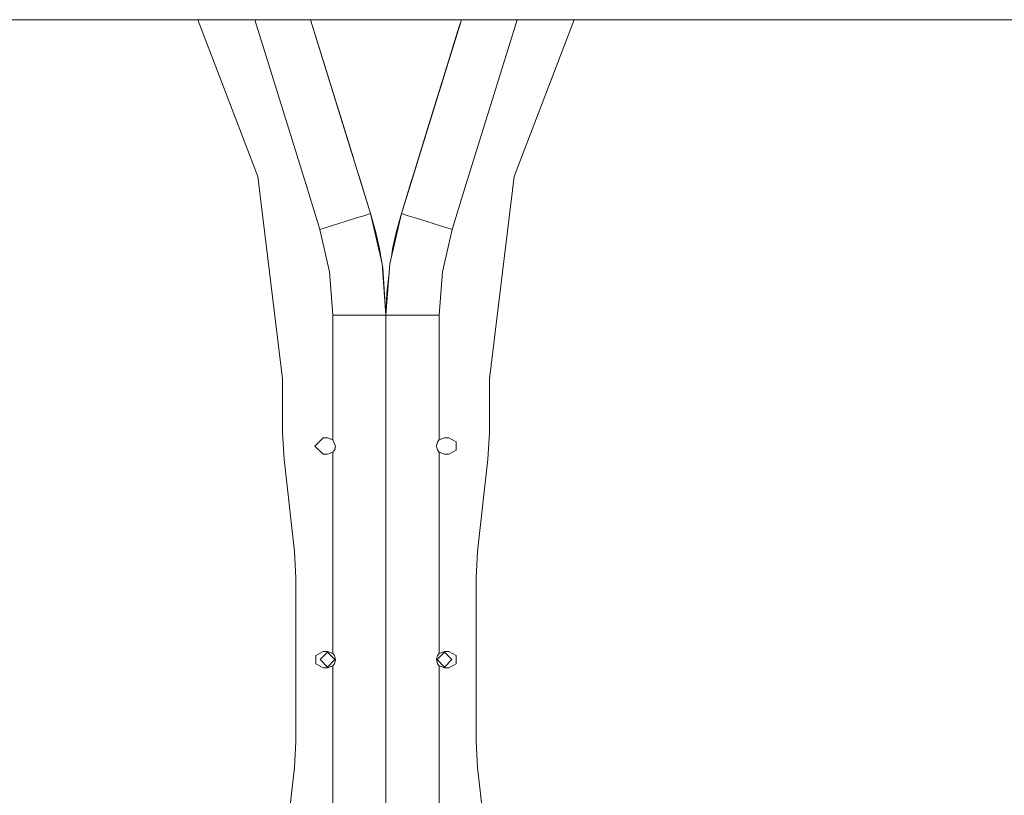
# Model space of a CAD drawing. Units: millimetres. Extents: x 835 to 9975, y -1566 to 1739.
# Drawn here: x 5565 to 6092, y -73 to 342 of the extents above; entities that cross this region are included whole.
import ezdxf

# ---------------------------------------------------------------- set-up
doc = ezdxf.new("R2010")
doc.units = ezdxf.units.MM
doc.layers.add('1', color=7, linetype='Continuous', true_color=0xffffff)

msp = doc.modelspace()

# ---------------------------------------------------------------- linework, layer by layer
at = {"layer": '1', "color": 18, "linetype": 'Continuous', "lineweight": 13}
for p, q in [((4820.000159, 342.457503), (5715.504338, 342.457503)), ((5660.76892, 342.457503), (5692.843902, 258.624107)), ((5691.30837, 342.457503), (5718.687999, 254.000008)), ((5715.504339, 342.457503), (5715.504456, 342.457503)), ((5715.504496, 342.457503), (5721.087976, 342.457503)), ((5721.08798, 342.457503), (5753.217208, 238.655791)), ((5721.088001, 342.457503), (5721.088037, 342.457503)), ((5721.08819, 342.457503), (5801.791787, 342.457503)), ((5724.801051, 330.462366), (5721.088212, 342.457503)), ((5775.757769, 258.347176), (5801.791794, 342.457503)), ((5801.791616, 342.457503), (5781.722056, 277.61662)), ((5801.791613, 342.457503), (5783.722865, 284.081817)), ((5801.791607, 342.457503), (5789.176958, 301.702261)), ((5801.791725, 342.457503), (5798.079031, 330.462366)), ((5801.791794, 342.457503), (5798.079031, 330.462366)), ((5799.527908, 335.144029), (5800.675886, 338.852972)), ((5799.794691, 336.005867), (5800.968188, 339.797169)), ((5800.77793, 339.182764), (5800.675886, 338.852972)), ((5800.77793, 339.182764), (5801.791596, 342.457503)), ((5800.968188, 339.797169), (5801.047385, 340.053036)), ((5801.791805, 342.457503), (5807.375267, 342.457503)), ((5831.571236, 342.457503), (5804.191607, 254.000008)), ((5807.375281, 342.457503), (6188.439863, 342.457503)), ((5830.035704, 258.624107), (5862.110686, 342.457503)), ((5789.176958, 301.702261), (5799.794691, 336.005867)), ((5799.794691, 336.005867), (5790.350455, 305.493563)), ((5799.794691, 336.005867), (5799.794703, 336.005863)), ((5724.801051, 330.462366), (5738.886909, 284.953498)), ((5798.079031, 330.462366), (5783.722865, 284.081817)), ((5798.079031, 330.462366), (5795.625704, 322.536618)), ((5783.722865, 284.081817), (5795.625704, 322.536618)), ((5796.289671, 324.681779), (5796.881687, 326.594493)), ((5728.492724, 318.534881), (5727.862996, 320.569077)), ((5728.547561, 318.358243), (5728.492724, 318.534881)), ((5737.356174, 289.899141), (5728.547561, 318.358243)), ((5794.332522, 318.358243), (5793.338541, 315.146863)), ((5794.336902, 318.372353), (5794.332522, 318.358243)), ((5789.176958, 301.702261), (5776.436316, 260.540336)), ((5788.003462, 297.910988), (5789.176958, 301.702261)), ((5789.176958, 301.702261), (5790.350455, 305.493563)), ((5790.350455, 305.493563), (5790.350525, 305.493542)), ((5735.281541, 296.601918), (5741.157996, 277.61662)), ((5788.003462, 297.910988), (5788.003563, 297.910957)), ((5737.356174, 289.899141), (5737.359511, 289.888322)), ((5737.359511, 289.888322), (5738.997156, 284.597315)), ((5783.722865, 284.081817), (5780.472743, 273.581058)), ((5741.157996, 277.61662), (5741.157868, 277.61658)), ((5743.859016, 268.88983), (5741.157996, 277.61662)), ((5776.436316, 260.540336), (5781.722056, 277.61662)), ((5781.722056, 277.61662), (5781.722089, 277.61661)), ((5769.662845, 238.655791), (5780.472743, 273.581058)), ((5692.843902, 258.624107), (5706.118571, 150.180966)), ((5745.913602, 262.251964), (5747.220981, 258.028299)), ((5747.139766, 258.290526), (5747.212874, 258.054376)), ((5769.662845, 238.655791), (5776.436316, 260.540336)), ((5775.757769, 258.347176), (5776.436316, 260.540336)), ((5816.761034, 150.180966), (5830.035704, 258.624107)), ((5718.687999, 254.000008), (5718.818652, 254.000008)), ((5718.818652, 254.000008), (5718.687999, 254.000008)), ((5718.818652, 253.578365), (5718.818652, 254.000008)), ((5718.818652, 254.000008), (5718.818652, 253.578365)), ((5726.041305, 230.24419), (5718.818652, 253.578365)), ((5747.212874, 258.054376), (5753.217208, 238.655791)), ((5747.29481, 257.789617), (5747.212874, 258.054376)), ((5747.220981, 258.028299), (5753.217208, 238.655791)), ((5769.662845, 238.655791), (5775.146472, 256.373316)), ((5774.110305, 253.025174), (5775.402423, 257.199131)), ((5774.110305, 253.025174), (5774.110474, 253.025122)), ((5775.654439, 258.013342), (5775.146472, 256.373316)), ((5796.838778, 230.24419), (5804.060953, 253.578365)), ((5804.060953, 253.578365), (5804.060953, 254.000008)), ((5804.191607, 254.000008), (5804.060953, 254.000008)), ((5804.060953, 254.000008), (5804.191607, 254.000008)), ((5804.060953, 254.000008), (5804.060953, 253.578365)), ((5749.576079, 237.528846), (5748.12171, 237.078674)), ((5753.217208, 238.655791), (5749.576079, 237.528846)), ((5753.217208, 238.655791), (5755.842196, 229.307353)), ((5753.217208, 238.655791), (5759.372699, 211.777374)), ((5763.507354, 211.777374), (5769.662845, 238.655791)), ((5767.037379, 229.307353), (5769.662845, 238.655791)), ((5769.662845, 238.655791), (5773.303496, 237.528846)), ((5778.276908, 235.989422), (5773.303496, 237.528846)), ((5739.629256, 234.449983), (5726.041305, 230.24419)), ((5744.602668, 235.989422), (5739.629256, 234.449983)), ((5748.12171, 237.078674), (5744.602668, 235.989422)), ((5783.250796, 234.449983), (5778.276908, 235.989422)), ((5783.250796, 234.449983), (5796.838778, 230.24419)), ((5731.244552, 207.523748), (5726.041305, 230.24419)), ((5755.842196, 229.307353), (5757.970321, 219.833374)), ((5767.037379, 229.307353), (5764.909255, 219.833374)), ((5791.635531, 207.523748), (5796.838778, 230.24419)), ((5757.970321, 219.833374), (5759.187241, 212.587192)), ((5764.909255, 219.833374), (5764.327277, 215.35763)), ((5759.372699, 211.777374), (5761.439788, 184.280738)), ((5759.41278, 211.244212), (5759.686458, 209.61459)), ((5761.439788, 184.280738), (5763.507354, 211.777374)), ((5731.244552, 207.523748), (5732.991683, 184.280738)), ((5759.686458, 209.61459), (5761.439788, 184.280738)), ((5791.635531, 207.523748), (5789.887923, 184.280738)), ((5763.021406, 205.314742), (5761.817443, 196.055576)), ((5761.817443, 196.055576), (5761.439788, 184.280738)), ((5732.991683, 184.280738), (5732.991683, 117.576845)), ((5747.215735, 184.280738), (5732.991683, 184.280738)), ((5747.215735, 184.280738), (5752.42232, 184.280738)), ((5752.42232, 184.280738), (5757.628428, 184.280738)), ((5761.439788, 184.280738), (5757.628428, 184.280738)), ((5761.439788, 184.280738), (5761.439788, 178.163826)), ((5761.439788, 184.280738), (5765.251147, 184.280738)), ((5761.439788, 184.280738), (5761.439788, 136.525005)), ((5765.251147, 184.280738), (5770.457732, 184.280738)), ((5770.457732, 184.280738), (5775.66384, 184.280738)), ((5775.66384, 184.280738), (5789.887923, 184.280738)), ((5789.887923, 184.280738), (5789.887923, 117.5768)), ((5761.439788, 178.163826), (5761.439788, 136.525005)), ((5706.118571, 150.180966), (5706.118571, 121.339507)), ((5816.761034, 121.339507), (5816.761034, 150.180966)), ((5761.439788, 136.525005), (5761.439788, 113.804698)), ((5761.439788, 113.804698), (5761.439788, 136.525005)), ((5706.118571, 121.339507), (5706.89677, 107.303619)), ((5815.983313, 107.303619), (5816.761034, 121.339507)), ((5727.734077, 118.656099), (5723.378169, 114.299998)), ((5730.1216, 118.656099), (5727.734077, 118.656099)), ((5732.991683, 117.576845), (5730.1216, 118.656099)), ((5734.477984, 114.299998), (5732.991683, 117.576845)), ((5788.985747, 116.478048), (5788.402098, 114.302352)), ((5788.985747, 116.478048), (5789.887923, 117.5768)), ((5789.887923, 117.5768), (5792.758005, 118.656099)), ((5792.758005, 118.656099), (5795.145529, 118.656099)), ((5795.145529, 118.656099), (5798.918265, 116.478048)), ((5798.918265, 112.121947), (5798.918265, 116.478048)), ((5723.378169, 114.299998), (5727.734077, 109.943897)), ((5732.991683, 111.023158), (5730.1216, 109.943897)), ((5734.089362, 112.501495), (5732.991683, 111.023158)), ((5732.991683, 111.023158), (5732.991683, 3.276821)), ((5734.089362, 112.501495), (5734.477984, 114.299998)), ((5761.439788, 113.804698), (5761.439788, 90.951048)), ((5761.439788, 102.095298), (5761.439788, 113.804698)), ((5788.402098, 114.302352), (5788.985747, 112.121955)), ((5788.985747, 112.121955), (5788.402107, 114.302386)), ((5788.985747, 112.121955), (5789.887923, 111.023203)), ((5789.887923, 111.023203), (5792.758005, 109.943904)), ((5789.887923, 3.276822), (5789.887923, 111.023203)), ((5795.145529, 109.943897), (5798.918265, 112.121947)), ((5706.89677, 107.303619), (5712.401855, 57.796381)), ((5730.1216, 109.943897), (5727.734077, 109.943897)), ((5792.758005, 109.943904), (5795.145529, 109.943897)), ((5810.477751, 57.796381), (5815.983313, 107.303619)), ((5761.439788, 26.75255), (5761.439788, 102.095298)), ((5761.439788, 90.951048), (5761.439788, 26.75255)), ((5712.401855, 57.796381), (5713.180053, 43.760493)), ((5809.70003, 43.760493), (5810.477751, 57.796381)), ((5713.180053, 43.760493), (5713.180053, -43.760493)), ((5809.70003, -43.760493), (5809.70003, 43.760493)), ((5761.439788, 26.75255), (5761.439788, -26.75255)), ((5761.439788, -26.75255), (5761.439788, 26.75255)), ((5727.734077, 4.3561), (5723.961818, 2.178051)), ((5723.961818, 2.178051), (5723.961818, -2.178049)), ((5730.1216, 3.9624), (5726.159083, 0)), ((5730.1216, -3.9624), (5726.159083, 0)), ((5730.1216, 4.356099), (5727.734077, 4.3561)), ((5732.991683, 3.276821), (5730.1216, 4.356099)), ((5734.084117, 0), (5730.1216, 3.9624)), ((5734.084117, 0), (5730.1216, -3.9624)), ((5733.894336, 2.178049), (5732.991683, 3.276821)), ((5733.894336, 2.178049), (5734.477975, -0.002383)), ((5734.477984, -0.002349), (5733.894336, 2.178049)), ((5788.402098, 0.002349), (5788.985747, 2.178052)), ((5788.402098, 0.002349), (5788.985747, -2.178049)), ((5788.985747, -2.178049), (5788.402107, 0.002383)), ((5788.795489, 0), (5792.758005, 3.9624)), ((5788.795489, 0), (5792.758005, -3.9624)), ((5788.985747, 2.178052), (5789.887923, 3.276822)), ((5789.887923, 3.276822), (5792.758005, 4.356101)), ((5792.758005, 4.356101), (5795.145529, 4.3561)), ((5792.758005, 3.9624), (5796.720522, 0)), ((5792.758005, -3.9624), (5796.720522, 0)), ((5798.918265, 2.178049), (5795.145529, 4.3561)), ((5798.918265, -2.178051), (5798.918265, 2.178049)), ((5723.961818, -2.178049), (5727.734077, -4.3561)), ((5730.1216, -4.356101), (5727.734077, -4.3561)), ((5732.991683, -3.276822), (5730.1216, -4.356101)), ((5733.894336, -2.178051), (5732.991683, -3.276822)), ((5732.991683, -3.276822), (5732.991683, -111.023203)), ((5734.477984, -0.002349), (5733.894336, -2.178051)), ((5788.985747, -2.178049), (5789.887923, -3.276821)), ((5789.887923, -3.276821), (5792.758005, -4.356099)), ((5789.887923, -111.023158), (5789.887923, -3.276821)), ((5792.758005, -4.356099), (5795.145529, -4.3561)), ((5795.145529, -4.3561), (5798.918265, -2.178051)), ((5761.439788, -26.75255), (5761.439788, -102.095298)), ((5761.439788, -90.951048), (5761.439788, -26.75255)), ((5713.180053, -43.760493), (5712.401855, -57.796381)), ((5810.477751, -57.796381), (5809.70003, -43.760493)), ((5712.401855, -57.796381), (5706.89677, -107.303619)), ((5815.983313, -107.303619), (5810.477751, -57.796381))]:
    msp.add_line(p, q, dxfattribs=at)

doc.saveas('drawing.dxf')
